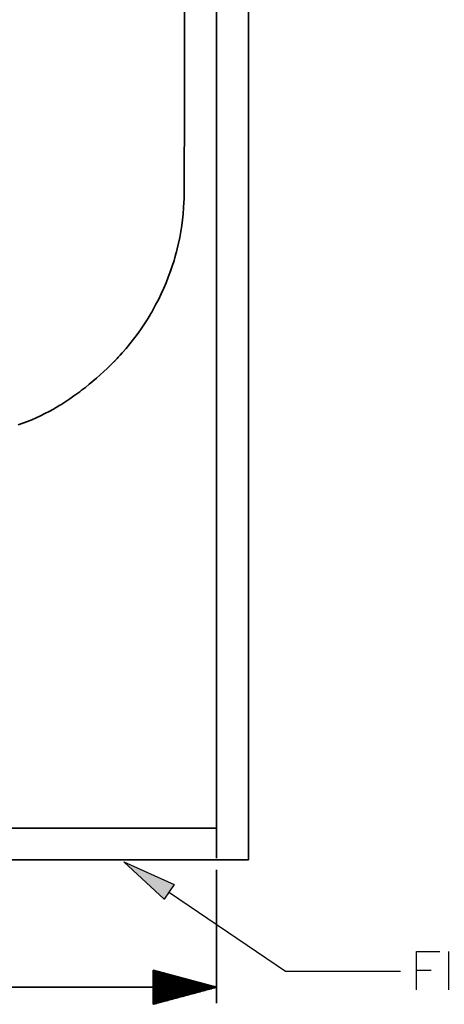
# Model space of a CAD drawing. Units: inches. Extents: x 0.9 to 28.9, y 0.5 to 20.3.
# Drawn here: x 16.8 to 19, y 9.4 to 14.6 of the extents above; entities that cross this region are included whole.
import ezdxf

# ---------------------------------------------------------------- set-up
doc = ezdxf.new("R2010")
doc.units = ezdxf.units.IN
doc.header["$MEASUREMENT"] = 0
doc.layers.add('Layer 1', color=7, linetype='Continuous')

# ---------------------------------------------------------------- blocks, each defined once
blk = doc.blocks.new('block 14')
at = {"layer": 'Layer 1'}
h = blk.add_hatch(color=7, dxfattribs=at)
h.dxf.hatch_style = 2
h.paths.add_polyline_path([(17.578, 9.9705), (17.3666, 10.1665), (17.6296, 10.0478)])
h = blk.add_hatch(color=7, dxfattribs=at)
h.dxf.hatch_style = 2
h.paths.add_polyline_path([(22.5474, 10.0014), (22.7795, 10.1665), (22.6144, 9.9344)])
at = {"layer": 'Layer 1', "lineweight": 0}
for points in [[(17.578, 9.9705), (17.3666, 10.1665), (17.6296, 10.0478), (17.578, 9.9705)], [(22.5474, 10.0014), (22.7795, 10.1665), (22.6144, 9.9344), (22.5474, 10.0014)]]:
    blk.add_lwpolyline(points, dxfattribs=at)
at = {"layer": 'Layer 1', "color": 7, "lineweight": 25}
for points in [[(17.578, 9.9705), (17.3666, 10.1665), (17.6296, 10.0478), (17.578, 9.9705)], [(22.5474, 10.0014), (22.7795, 10.1665), (22.6144, 9.9344), (22.5474, 10.0014)], [(17.6062, 10.0066), (18.2148, 9.594), (18.8183, 9.594)], [(22.5783, 9.9654), (22.2121, 9.594), (21.4023, 9.594)], [(18.9008, 9.496), (18.9008, 9.6971), (19.0246, 9.6971)], [(19.071, 9.496), (19.071, 9.6971)], [(19.1484, 9.496), (19.1484, 9.6971), (19.2876, 9.496), (19.2876, 9.6971)], [(19.365, 9.496), (19.365, 9.6971)], [(19.5765, 9.6662), (19.5558, 9.6868), (19.5301, 9.6971), (19.4888, 9.6971), (19.4578, 9.6868), (19.4423, 9.6662), (19.4423, 9.6507), (19.4527, 9.6301), (19.4578, 9.6197), (19.4785, 9.6095), (19.5352, 9.5888), (19.5558, 9.5785), (19.5661, 9.5734), (19.5765, 9.5527), (19.5765, 9.5218), (19.5558, 9.5012), (19.5301, 9.496), (19.4888, 9.496), (19.4578, 9.5012), (19.4423, 9.5218)], [(19.6332, 9.496), (19.6332, 9.6971)], [(19.7673, 9.6971), (19.7673, 9.496)], [(19.8446, 9.496), (19.8446, 9.6971), (19.9736, 9.6971)], [(20.0303, 9.496), (20.0303, 9.6971), (20.0974, 9.6971), (20.1283, 9.6868), (20.149, 9.6662), (20.1541, 9.6507), (20.1645, 9.6197), (20.1645, 9.5734), (20.1541, 9.5424), (20.149, 9.5218), (20.1283, 9.5012), (20.0974, 9.496), (20.0303, 9.496)], [(20.4172, 9.496), (20.4172, 9.6971), (20.541, 9.6971)], [(20.5925, 9.6971), (20.5925, 9.496), (20.706, 9.496)], [(20.8144, 9.6971), (20.7937, 9.6868), (20.7731, 9.6662), (20.7679, 9.6507), (20.7576, 9.6197), (20.7576, 9.5734), (20.7679, 9.5424), (20.7731, 9.5218), (20.7937, 9.5012), (20.8144, 9.496), (20.8504, 9.496), (20.871, 9.5012), (20.8917, 9.5218), (20.902, 9.5424), (20.9123, 9.5734), (20.9123, 9.6197), (20.902, 9.6507), (20.8917, 9.6662), (20.871, 9.6868), (20.8504, 9.6971), (20.8144, 9.6971)], [(21.0258, 9.6971), (21.0052, 9.6868), (20.9897, 9.6662), (20.9794, 9.6507), (20.9691, 9.6197), (20.9691, 9.5734), (20.9794, 9.5424), (20.9897, 9.5218), (21.0052, 9.5012), (21.0258, 9.496), (21.0671, 9.496), (21.0825, 9.5012), (21.1031, 9.5218), (21.1135, 9.5424), (21.1238, 9.5734), (21.1238, 9.6197), (21.1135, 9.6507), (21.1031, 9.6662), (21.0825, 9.6868), (21.0671, 9.6971), (21.0258, 9.6971)], [(21.1805, 9.496), (21.1805, 9.6971), (21.2682, 9.6971), (21.2992, 9.6868), (21.3043, 9.6765), (21.3146, 9.6558), (21.3146, 9.6404), (21.3043, 9.6197), (21.2992, 9.6095), (21.2682, 9.5991), (21.1805, 9.5991)], [(18.9008, 9.5991), (18.9782, 9.5991)], [(19.6332, 9.5991), (19.7673, 9.5991)], [(19.8446, 9.5991), (19.922, 9.5991)], [(20.4172, 9.5991), (20.4945, 9.5991)], [(21.2476, 9.5991), (21.3146, 9.496)], [(19.8446, 9.496), (19.9736, 9.496)]]:
    blk.add_lwpolyline(points, dxfattribs=at)

msp = doc.modelspace()

# ---------------------------------------------------------------- linework, layer by layer
at = {"layer": 'Layer 1', "color": 7, "lineweight": 35}
for points in [[(17.8532, 10.1863), (17.8532, 17.5375)], [(18.0196, 17.5375), (18.0196, 10.1766)], [(17.6826, 13.6905), (17.6832, 13.8426), (17.6838, 13.9947), (17.6842, 14.1467), (17.6847, 14.2988), (17.6854, 14.6029), (17.686, 14.907), (17.6863, 15.2111), (17.6866, 15.5153), (17.6866, 15.6674), (17.6866, 15.8194), (17.6866, 15.9715), (17.6866, 16.1235)], [(17.3157, 12.7913), (17.3157, 12.7913), (17.3158, 12.7913), (17.3158, 12.7914), (17.3158, 12.7914), (17.3159, 12.7915), (17.3161, 12.7916), (17.3162, 12.7918), (17.3164, 12.7919), (17.3167, 12.7923), (17.317, 12.7926), (17.3177, 12.7934), (17.3184, 12.794), (17.3198, 12.7954), (17.3211, 12.7969), (17.3239, 12.7996), (17.3266, 12.8025), (17.3319, 12.8081), (17.3372, 12.8138), (17.3477, 12.8252), (17.3581, 12.8368), (17.3785, 12.8603), (17.3982, 12.8842), (17.4174, 12.9085), (17.436, 12.9333), (17.4541, 12.9586), (17.4715, 12.9843), (17.4883, 13.0105), (17.5046, 13.0371), (17.5085, 13.0438), (17.5124, 13.0506), (17.5143, 13.0539), (17.5163, 13.0573), (17.5182, 13.0608), (17.5201, 13.0642), (17.5277, 13.0778), (17.5351, 13.0916), (17.5493, 13.1193), (17.5629, 13.1473), (17.5757, 13.1756), (17.5879, 13.2042), (17.5994, 13.2332), (17.6102, 13.2623), (17.6203, 13.2919), (17.6296, 13.3217), (17.6318, 13.3292), (17.634, 13.3367), (17.6351, 13.3405), (17.6362, 13.3443), (17.6372, 13.348), (17.6382, 13.3518), (17.6423, 13.367), (17.6461, 13.3821), (17.6532, 13.4124), (17.6596, 13.4429), (17.6652, 13.4735), (17.6699, 13.5042), (17.674, 13.535), (17.6773, 13.5659), (17.6798, 13.5969), (17.6815, 13.628), (17.6821, 13.6436), (17.6824, 13.6592), (17.6825, 13.6631), (17.6826, 13.667), (17.6826, 13.671), (17.6826, 13.6749), (17.6826, 13.6827), (17.6826, 13.6905)], [(17.6144, 13.2747), (17.6144, 13.2743), (17.6139, 13.2732), (17.6133, 13.2713), (17.6124, 13.2686), (17.6112, 13.2652), (17.6097, 13.2611), (17.608, 13.2562), (17.606, 13.2507)], [(16.8123, 12.4591), (16.8364, 12.4673), (16.8603, 12.4762), (16.8838, 12.4859), (16.907, 12.496), (16.93, 12.5068), (16.9527, 12.5181), (16.9752, 12.5299), (16.9974, 12.5422), (17.0084, 12.5486), (17.0194, 12.5551), (17.0221, 12.5568), (17.0248, 12.5584), (17.0275, 12.5601), (17.0302, 12.5617), (17.0357, 12.5651), (17.0411, 12.5684), (17.0625, 12.5821), (17.0835, 12.5962), (17.1044, 12.6107), (17.1248, 12.6255), (17.135, 12.633), (17.1451, 12.6406), (17.1551, 12.6484), (17.1651, 12.6561), (17.1847, 12.672), (17.2042, 12.6881), (17.2233, 12.7045), (17.2423, 12.7213), (17.2609, 12.7383), (17.2795, 12.7557), (17.2977, 12.7733), (17.3157, 12.7912)], [(17.3157, 12.7912), (17.3157, 12.7913), (17.3157, 12.7913)], [(15.3164, 10.3429), (17.8532, 10.3429)], [(18.0196, 10.1766), (9.7853, 10.1766)], [(17.8532, 10.1242), (17.8532, 9.4255)], [(17.5205, 9.5978), (17.5205, 9.4195)], [(17.8532, 9.5087), (17.5205, 9.5978)], [(17.5205, 9.5973), (17.5221, 9.5973)], [(17.5205, 9.5973), (17.5221, 9.5973)], [(17.5205, 9.5951), (17.5305, 9.5951)], [(17.5205, 9.5929), (17.539, 9.5929)], [(17.5205, 9.5906), (17.5474, 9.5906)], [(17.5205, 9.5883), (17.5559, 9.5883)], [(17.5205, 9.586), (17.5643, 9.586)], [(17.5205, 9.5838), (17.5728, 9.5838)], [(17.5205, 9.5816), (17.5812, 9.5816)], [(17.5205, 9.5793), (17.5897, 9.5793)], [(17.5205, 9.577), (17.5981, 9.577)], [(17.5205, 9.5747), (17.6066, 9.5747)], [(17.5205, 9.5725), (17.615, 9.5725)], [(17.5205, 9.5703), (17.6235, 9.5703)], [(17.5205, 9.568), (17.6319, 9.568)], [(17.5205, 9.5657), (17.6404, 9.5657)], [(17.5205, 9.5634), (17.6488, 9.5634)], [(17.5205, 9.5612), (17.6573, 9.5612)], [(17.5205, 9.5589), (17.6657, 9.5589)], [(17.5205, 9.5566), (17.6742, 9.5566)], [(15.3164, 9.5087), (17.8532, 9.5087)], [(17.5205, 9.5544), (17.6826, 9.5544)], [(17.5205, 9.5521), (17.691, 9.5521)], [(17.5205, 9.5498), (17.6995, 9.5498)], [(17.5205, 9.5476), (17.708, 9.5476)], [(17.5205, 9.5453), (17.7164, 9.5453)], [(17.5205, 9.5431), (17.7249, 9.5431)], [(17.5205, 9.5408), (17.7333, 9.5408)], [(17.5205, 9.5385), (17.7418, 9.5385)], [(17.5205, 9.5362), (17.7503, 9.5362)], [(17.5205, 9.534), (17.7587, 9.534)], [(17.5205, 9.5318), (17.7672, 9.5318)], [(17.5205, 9.5295), (17.7756, 9.5295)], [(17.5205, 9.5272), (17.784, 9.5272)], [(17.5205, 9.5249), (17.7925, 9.5249)], [(17.5205, 9.5227), (17.8009, 9.5227)], [(17.5205, 9.5204), (17.8094, 9.5204)], [(17.5205, 9.5181), (17.8178, 9.5181)], [(17.5205, 9.5159), (17.8263, 9.5159)], [(17.5205, 9.5136), (17.8347, 9.5136)], [(17.5205, 9.5114), (17.8432, 9.5114)], [(17.5205, 9.5091), (17.8517, 9.5091)], [(17.5205, 9.4195), (17.8532, 9.5087)], [(17.5205, 9.5083), (17.8517, 9.5083)], [(17.5205, 9.506), (17.8432, 9.506)], [(17.5205, 9.5037), (17.8347, 9.5037)], [(17.5205, 9.5014), (17.8263, 9.5014)], [(17.5205, 9.4992), (17.8178, 9.4992)], [(17.5205, 9.4969), (17.8094, 9.4969)], [(17.5205, 9.4946), (17.8009, 9.4946)], [(17.5205, 9.4923), (17.7925, 9.4923)], [(17.5205, 9.4901), (17.784, 9.4901)], [(17.5205, 9.4879), (17.7756, 9.4879)], [(17.5205, 9.4856), (17.7672, 9.4856)], [(17.5205, 9.4833), (17.7587, 9.4833)], [(17.5205, 9.481), (17.7503, 9.481)], [(17.5205, 9.4788), (17.7418, 9.4788)], [(17.5205, 9.4765), (17.7333, 9.4765)], [(17.5205, 9.4743), (17.7249, 9.4743)], [(17.5205, 9.472), (17.7164, 9.472)], [(17.5205, 9.4697), (17.708, 9.4697)], [(17.5205, 9.4675), (17.6995, 9.4675)], [(17.5205, 9.4652), (17.691, 9.4652)], [(17.5205, 9.463), (17.6826, 9.463)], [(17.5205, 9.4607), (17.6742, 9.4607)], [(17.5205, 9.4584), (17.6657, 9.4584)], [(17.5205, 9.4562), (17.6573, 9.4562)], [(17.5205, 9.4539), (17.6488, 9.4539)], [(17.5205, 9.4516), (17.6404, 9.4516)], [(17.5205, 9.4493), (17.6319, 9.4493)], [(17.5205, 9.4471), (17.6235, 9.4471)], [(17.5205, 9.4449), (17.615, 9.4449)], [(17.5205, 9.4425), (17.6066, 9.4425)], [(17.5205, 9.4403), (17.5981, 9.4403)], [(17.5205, 9.438), (17.5897, 9.438)], [(17.5205, 9.4358), (17.5812, 9.4358)], [(17.5205, 9.4335), (17.5728, 9.4335)], [(17.5205, 9.4313), (17.5643, 9.4313)], [(17.5205, 9.429), (17.5559, 9.429)], [(17.5205, 9.4267), (17.5474, 9.4267)], [(17.5205, 9.4245), (17.539, 9.4245)], [(17.5205, 9.4222), (17.5305, 9.4222)], [(17.5205, 9.4199), (17.5221, 9.4199)], [(17.5205, 9.4199), (17.5221, 9.4199)]]:
    msp.add_lwpolyline(points, dxfattribs=at)

# ---------------------------------------------------------------- block references
at = {"layer": 'Layer 1'}
msp.add_blockref('block 14', (0, 0), dxfattribs=at)

doc.saveas('drawing.dxf')
